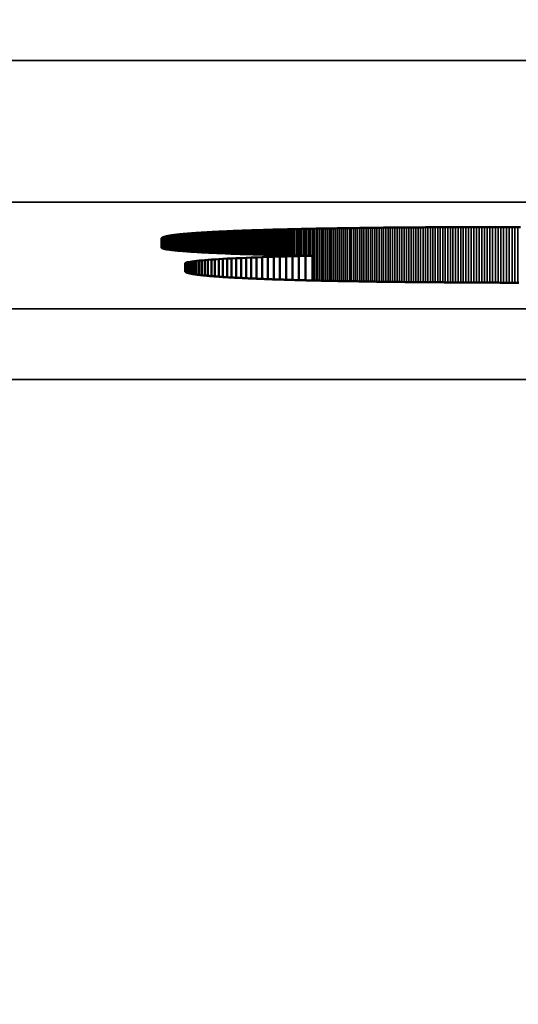
# Model space of a CAD drawing. Units: millimetres. Extents: x 0 to 17233, y -308 to 4450.
# Drawn here: x 3658 to 3665, y 379 to 393 of the extents above; entities that cross this region are included whole.
import ezdxf

# ---------------------------------------------------------------- set-up
doc = ezdxf.new("R2010")
doc.units = ezdxf.units.MM
doc.header["$LTSCALE"] = 5
for name, color, linetype, lineweight in [('Bemaßung (ISO)', 7, 'Continuous', 25), ('Sichtbar (ISO)', 7, 'Continuous', 50), ('Sichtbar schmal (ISO)', 7, 'Continuous', 35)]:
    doc.layers.add(name, color=color, linetype=linetype, lineweight=lineweight)
doc.styles.add('Notiztext (DIN)', font='arial.ttf')
doc.dimstyles.new('Standard (DIN)', dxfattribs={"dimscale": 5, "dimtxt": 3.5, "dimasz": 2.5, "dimexe": 1, "dimexo": 0, "dimgap": 0.5, "dimtad": 1, "dimrnd": 1e-08, "dimtxsty": 'Notiztext (DIN)', "dimcen": 0.09, "dimdle": 10, "dimclrd": 256, "dimclre": 256, "dimclrt": 256, "dimadec": 0, "dimazin": 2, "dimtfac": 0.714286, "dimtmove": 0, "dimatfit": 3, "dimfxl": 1, "dimtolj": 1, "dimlwd": -1, "dimlwe": -1, "dimarcsym": 0})

# ---------------------------------------------------------------- blocks, each defined once
blk = doc.blocks.new('*D51')
at = {"layer": 'Bemaßung (ISO)', "transparency": 16777216}
for p, q in [((3366.611, 406.817), (3366.611, 252.873)), ((3726.611, 406.817), (3726.611, 252.873)), ((3714.111, 257.873), (3379.111, 257.873))]:
    blk.add_line(p, q, dxfattribs=at)
for points in [[(3379.111, 259.957), (3379.111, 255.79), (3366.611, 257.873)], [(3714.111, 259.957), (3714.111, 255.79), (3726.611, 257.873)]]:
    blk.add_solid(points, dxfattribs=at)
at = {"layer": 'Defpoints', "color": 0, "transparency": 16777216}
for p in [(3366.611, 406.817), (3726.611, 406.817), (3366.611, 257.873)]:
    blk.add_point(p, dxfattribs=at)
at = {"layer": 'Bemaßung (ISO)', "transparency": 16777216, "insert": (3527.314, 269.314), "char_height": 17.5, "attachment_point": 4, "style": 'Notiztext (DIN)'}
blk.add_mtext('\\A1;360', dxfattribs=at)

msp = doc.modelspace()

# ---------------------------------------------------------------- linework, layer by layer
at = {"layer": 'Sichtbar (ISO)'}
for p, q in [((3662.097, 389.984), (3662.125, 389.984)), ((3662.125, 389.984), (3662.152, 389.985)), ((3662.152, 389.985), (3662.18, 389.985)), ((3662.18, 389.985), (3662.207, 389.985)), ((3662.207, 389.985), (3662.235, 389.986)), ((3662.235, 389.986), (3662.263, 389.986)), ((3662.263, 389.986), (3662.291, 389.987)), ((3662.291, 389.987), (3662.32, 389.987)), ((3662.32, 389.987), (3662.348, 389.988)), ((3662.348, 389.988), (3662.377, 389.988)), ((3662.377, 389.988), (3662.406, 389.989)), ((3662.406, 389.989), (3662.434, 389.989)), ((3662.434, 389.989), (3662.464, 389.989)), ((3662.464, 389.989), (3662.493, 389.99)), ((3662.493, 389.99), (3662.522, 389.99)), ((3662.522, 389.99), (3662.552, 389.991)), ((3662.552, 389.991), (3662.582, 389.991)), ((3662.582, 389.991), (3662.612, 389.991)), ((3662.612, 389.991), (3662.642, 389.992)), ((3662.642, 389.992), (3662.672, 389.992)), ((3662.672, 389.992), (3662.702, 389.992)), ((3662.702, 389.992), (3662.733, 389.993)), ((3662.733, 389.993), (3662.764, 389.993)), ((3662.764, 389.993), (3662.794, 389.993)), ((3662.794, 389.993), (3662.825, 389.994)), ((3662.825, 389.994), (3662.857, 389.994)), ((3662.857, 389.994), (3662.888, 389.995)), ((3662.888, 389.995), (3662.92, 389.995)), ((3662.92, 389.995), (3662.951, 389.995)), ((3662.951, 389.995), (3662.983, 389.995)), ((3662.983, 389.995), (3663.015, 389.996)), ((3663.015, 389.996), (3663.047, 389.996)), ((3663.047, 389.996), (3663.08, 389.996)), ((3663.08, 389.996), (3663.112, 389.997)), ((3663.112, 389.997), (3663.145, 389.997)), ((3663.145, 389.997), (3663.177, 389.997)), ((3663.177, 389.997), (3663.21, 389.998)), ((3663.21, 389.998), (3663.243, 389.998)), ((3663.243, 389.998), (3663.277, 389.998)), ((3663.277, 389.998), (3663.31, 389.998)), ((3663.31, 389.998), (3663.344, 389.999)), ((3663.344, 389.999), (3663.378, 389.999)), ((3663.378, 389.999), (3663.411, 389.999)), ((3663.411, 389.999), (3663.445, 389.999)), ((3663.445, 389.999), (3663.48, 390)), ((3663.48, 390), (3663.514, 390)), ((3663.514, 390), (3663.549, 390)), ((3663.549, 390), (3663.583, 390)), ((3663.583, 390), (3663.618, 390.001)), ((3663.618, 390.001), (3663.653, 390.001)), ((3663.653, 390.001), (3663.688, 390.001)), ((3663.688, 390.001), (3663.724, 390.001)), ((3663.724, 390.001), (3663.759, 390.001)), ((3663.759, 390.001), (3663.795, 390.001)), ((3663.795, 390.001), (3663.831, 390.002)), ((3663.831, 390.002), (3663.867, 390.002)), ((3663.867, 390.002), (3663.903, 390.002)), ((3663.903, 390.002), (3663.939, 390.002)), ((3663.939, 390.002), (3663.976, 390.002)), ((3663.976, 390.002), (3664.012, 390.002)), ((3664.012, 390.002), (3664.049, 390.003)), ((3664.049, 390.003), (3664.086, 390.003)), ((3664.086, 390.003), (3664.123, 390.003)), ((3664.123, 390.003), (3664.16, 390.003)), ((3664.16, 390.003), (3664.198, 390.003)), ((3664.198, 390.003), (3664.235, 390.003)), ((3664.235, 390.003), (3664.273, 390.003)), ((3664.273, 390.003), (3664.311, 390.003)), ((3664.311, 390.003), (3664.349, 390.003)), ((3664.349, 390.003), (3664.387, 390.004)), ((3664.387, 390.004), (3664.426, 390.004)), ((3664.426, 390.004), (3664.464, 390.004)), ((3664.464, 390.004), (3664.503, 390.004)), ((3664.503, 390.004), (3664.542, 390.004)), ((3664.542, 390.004), (3664.581, 390.004)), ((3664.581, 390.004), (3664.62, 390.004)), ((3664.62, 390.004), (3664.66, 390.004)), ((3664.66, 390.004), (3664.699, 390.004)), ((3664.699, 390.004), (3664.739, 390.004)), ((3664.739, 390.004), (3664.779, 390.004)), ((3664.779, 390.004), (3664.819, 390.004)), ((3659.76, 389.845), (3659.761, 389.846)), ((3659.761, 389.847), (3659.762, 389.848)), ((3659.761, 389.846), (3659.761, 389.847)), ((3659.762, 389.849), (3659.763, 389.85)), ((3659.762, 389.848), (3659.762, 389.849)), ((3659.763, 389.85), (3659.764, 389.851)), ((3659.764, 389.851), (3659.765, 389.852)), ((3659.765, 389.852), (3659.767, 389.853)), ((3659.767, 389.853), (3659.768, 389.854)), ((3659.768, 389.854), (3659.77, 389.855)), ((3659.77, 389.855), (3659.771, 389.856)), ((3659.771, 389.856), (3659.773, 389.857)), ((3659.773, 389.857), (3659.775, 389.858)), ((3659.775, 389.858), (3659.778, 389.859)), ((3659.778, 389.859), (3659.78, 389.86)), ((3659.78, 389.86), (3659.783, 389.861)), ((3659.783, 389.861), (3659.785, 389.862)), ((3659.785, 389.862), (3659.788, 389.863)), ((3659.788, 389.863), (3659.791, 389.864)), ((3659.791, 389.864), (3659.794, 389.865)), ((3659.794, 389.865), (3659.798, 389.866)), ((3659.798, 389.866), (3659.801, 389.867)), ((3659.801, 389.867), (3659.805, 389.868)), ((3659.805, 389.868), (3659.809, 389.869)), ((3659.809, 389.869), (3659.813, 389.87)), ((3659.813, 389.87), (3659.817, 389.871)), ((3659.817, 389.871), (3659.821, 389.872)), ((3659.821, 389.872), (3659.825, 389.873)), ((3659.825, 389.873), (3659.83, 389.874)), ((3659.83, 389.874), (3659.835, 389.875)), ((3659.835, 389.875), (3659.84, 389.876)), ((3659.84, 389.876), (3659.845, 389.877)), ((3659.845, 389.877), (3659.85, 389.878)), ((3659.85, 389.878), (3659.855, 389.879)), ((3659.855, 389.879), (3659.861, 389.88)), ((3659.861, 389.88), (3659.866, 389.881)), ((3659.866, 389.881), (3659.872, 389.882)), ((3659.872, 389.882), (3659.878, 389.883)), ((3659.878, 389.883), (3659.884, 389.884)), ((3659.884, 389.884), (3659.891, 389.885)), ((3659.891, 389.885), (3659.897, 389.886)), ((3659.897, 389.886), (3659.904, 389.887)), ((3659.904, 389.887), (3659.911, 389.888)), ((3659.911, 389.888), (3659.917, 389.889)), ((3659.917, 389.889), (3659.924, 389.89)), ((3659.924, 389.89), (3659.932, 389.891)), ((3659.932, 389.891), (3659.939, 389.892)), ((3659.939, 389.892), (3659.947, 389.893)), ((3659.947, 389.893), (3659.954, 389.894)), ((3659.954, 389.894), (3659.962, 389.895)), ((3659.962, 389.895), (3659.97, 389.896)), ((3659.97, 389.896), (3659.978, 389.897)), ((3659.978, 389.897), (3659.987, 389.898)), ((3659.987, 389.898), (3659.995, 389.898)), ((3659.995, 389.898), (3660.004, 389.899)), ((3660.004, 389.899), (3660.013, 389.9)), ((3660.013, 389.9), (3660.021, 389.901)), ((3660.021, 389.901), (3660.031, 389.902)), ((3660.031, 389.902), (3660.04, 389.903)), ((3660.04, 389.903), (3660.049, 389.904)), ((3660.049, 389.904), (3660.059, 389.905)), ((3660.059, 389.905), (3660.069, 389.906)), ((3660.069, 389.906), (3660.078, 389.907)), ((3660.078, 389.907), (3660.088, 389.908)), ((3660.088, 389.908), (3660.099, 389.908)), ((3660.099, 389.908), (3660.109, 389.909)), ((3660.109, 389.909), (3660.119, 389.91)), ((3660.119, 389.91), (3660.13, 389.911)), ((3660.13, 389.911), (3660.141, 389.912)), ((3660.141, 389.912), (3660.152, 389.913)), ((3660.152, 389.913), (3660.163, 389.914)), ((3660.163, 389.914), (3660.174, 389.915)), ((3660.174, 389.915), (3660.186, 389.916)), ((3660.186, 389.916), (3660.197, 389.916)), ((3660.197, 389.916), (3660.209, 389.917)), ((3660.209, 389.917), (3660.221, 389.918)), ((3660.221, 389.918), (3660.233, 389.919)), ((3660.233, 389.919), (3660.245, 389.92)), ((3660.245, 389.92), (3660.258, 389.921)), ((3660.258, 389.921), (3660.27, 389.922)), ((3660.27, 389.922), (3660.283, 389.922)), ((3660.283, 389.922), (3660.296, 389.923)), ((3660.296, 389.923), (3660.309, 389.924)), ((3660.309, 389.924), (3660.322, 389.925)), ((3660.322, 389.925), (3660.335, 389.926)), ((3660.335, 389.926), (3660.349, 389.927)), ((3660.349, 389.927), (3660.362, 389.927)), ((3660.362, 389.927), (3660.376, 389.928)), ((3660.376, 389.928), (3660.39, 389.929)), ((3660.39, 389.929), (3660.404, 389.93)), ((3660.404, 389.93), (3660.419, 389.931)), ((3660.419, 389.931), (3660.433, 389.932)), ((3660.433, 389.932), (3660.448, 389.932)), ((3660.448, 389.932), (3660.462, 389.933)), ((3660.462, 389.933), (3660.477, 389.934)), ((3660.477, 389.934), (3660.492, 389.935)), ((3660.492, 389.935), (3660.507, 389.936)), ((3660.507, 389.936), (3660.523, 389.936)), ((3660.523, 389.936), (3660.538, 389.937)), ((3660.538, 389.937), (3660.554, 389.938)), ((3660.554, 389.938), (3660.57, 389.939)), ((3660.57, 389.939), (3660.586, 389.939)), ((3660.586, 389.939), (3660.602, 389.94)), ((3660.602, 389.94), (3660.618, 389.941)), ((3660.618, 389.941), (3660.635, 389.942)), ((3660.635, 389.942), (3660.651, 389.943)), ((3660.651, 389.943), (3660.668, 389.943)), ((3660.668, 389.943), (3660.685, 389.944)), ((3660.685, 389.944), (3660.702, 389.945)), ((3660.702, 389.945), (3660.719, 389.946)), ((3660.719, 389.946), (3660.737, 389.946)), ((3660.737, 389.946), (3660.754, 389.947)), ((3660.754, 389.947), (3660.772, 389.948)), ((3660.772, 389.948), (3660.79, 389.948)), ((3660.79, 389.948), (3660.808, 389.949)), ((3660.808, 389.949), (3660.826, 389.95)), ((3660.826, 389.95), (3660.845, 389.951)), ((3660.845, 389.951), (3660.863, 389.951)), ((3660.863, 389.951), (3660.882, 389.952)), ((3660.882, 389.952), (3660.901, 389.953)), ((3660.901, 389.953), (3660.92, 389.953)), ((3660.92, 389.953), (3660.939, 389.954)), ((3660.939, 389.954), (3660.958, 389.955)), ((3660.958, 389.955), (3660.977, 389.956)), ((3660.977, 389.956), (3660.997, 389.956)), ((3660.997, 389.956), (3661.017, 389.957)), ((3661.017, 389.957), (3661.037, 389.958)), ((3661.037, 389.958), (3661.057, 389.958)), ((3661.057, 389.958), (3661.077, 389.959)), ((3661.077, 389.959), (3661.098, 389.96)), ((3661.098, 389.96), (3661.118, 389.96)), ((3661.118, 389.96), (3661.139, 389.961)), ((3661.139, 389.961), (3661.16, 389.962)), ((3661.16, 389.962), (3661.181, 389.962)), ((3661.181, 389.962), (3661.202, 389.963)), ((3661.202, 389.963), (3661.223, 389.964)), ((3661.223, 389.964), (3661.245, 389.964)), ((3661.245, 389.964), (3661.266, 389.965)), ((3661.266, 389.965), (3661.288, 389.965)), ((3661.288, 389.965), (3661.31, 389.966)), ((3661.31, 389.966), (3661.332, 389.967)), ((3661.332, 389.967), (3661.355, 389.967)), ((3661.355, 389.967), (3661.377, 389.968)), ((3661.377, 389.968), (3661.4, 389.968)), ((3661.4, 389.968), (3661.423, 389.969)), ((3661.423, 389.969), (3661.446, 389.97)), ((3661.446, 389.97), (3661.469, 389.97)), ((3661.469, 389.97), (3661.492, 389.971)), ((3661.492, 389.971), (3661.515, 389.971)), ((3661.515, 389.971), (3661.539, 389.972)), ((3661.539, 389.972), (3661.563, 389.973)), ((3661.563, 389.973), (3661.586, 389.973)), ((3661.586, 389.973), (3661.61, 389.974)), ((3661.61, 389.974), (3661.635, 389.974)), ((3661.635, 389.974), (3661.659, 389.975)), ((3661.659, 389.975), (3661.684, 389.975)), ((3661.684, 389.975), (3661.708, 389.976)), ((3661.708, 389.976), (3661.733, 389.977)), ((3661.733, 389.977), (3661.758, 389.977)), ((3661.758, 389.977), (3661.783, 389.978)), ((3661.783, 389.978), (3661.809, 389.978)), ((3661.809, 389.978), (3661.834, 389.979)), ((3661.834, 389.979), (3661.86, 389.979)), ((3661.86, 389.979), (3661.885, 389.98)), ((3661.885, 389.98), (3661.911, 389.98)), ((3661.911, 389.98), (3661.937, 389.981)), ((3661.937, 389.981), (3661.964, 389.981)), ((3661.964, 389.981), (3661.99, 389.982)), ((3661.99, 389.982), (3662.017, 389.982)), ((3662.017, 389.982), (3662.043, 389.983)), ((3662.043, 389.983), (3662.07, 389.983)), ((3662.07, 389.983), (3662.097, 389.984)), ((3659.76, 389.844), (3659.76, 389.845)), ((3659.76, 389.71), (3659.76, 389.844)), ((3659.764, 389.707), (3659.76, 389.71)), ((3659.769, 389.705), (3659.764, 389.707)), ((3659.775, 389.703), (3659.769, 389.705)), ((3659.782, 389.7), (3659.775, 389.703)), ((3659.79, 389.698), (3659.782, 389.7)), ((3659.799, 389.696), (3659.79, 389.698)), ((3659.81, 389.694), (3659.799, 389.696)), ((3659.821, 389.691), (3659.81, 389.694)), ((3659.833, 389.689), (3659.821, 389.691)), ((3659.847, 389.687), (3659.833, 389.689)), ((3659.862, 389.685), (3659.847, 389.687)), ((3659.877, 389.683), (3659.862, 389.685)), ((3659.894, 389.681), (3659.877, 389.683)), ((3659.911, 389.678), (3659.894, 389.681)), ((3659.93, 389.676), (3659.911, 389.678)), ((3659.95, 389.674), (3659.93, 389.676)), ((3659.97, 389.672), (3659.95, 389.674)), ((3659.992, 389.67), (3659.97, 389.672)), ((3660.014, 389.668), (3659.992, 389.67)), ((3660.038, 389.666), (3660.014, 389.668)), ((3660.062, 389.664), (3660.038, 389.666)), ((3660.088, 389.662), (3660.062, 389.664)), ((3660.114, 389.66), (3660.088, 389.662)), ((3660.141, 389.658), (3660.114, 389.66)), ((3660.17, 389.656), (3660.141, 389.658)), ((3660.199, 389.654), (3660.17, 389.656)), ((3660.229, 389.652), (3660.199, 389.654)), ((3660.26, 389.65), (3660.229, 389.652)), ((3660.291, 389.649), (3660.26, 389.65)), ((3660.324, 389.647), (3660.291, 389.649)), ((3660.357, 389.645), (3660.324, 389.647)), ((3660.392, 389.643), (3660.357, 389.645)), ((3660.427, 389.641), (3660.392, 389.643)), ((3660.463, 389.64), (3660.427, 389.641)), ((3660.5, 389.638), (3660.463, 389.64)), ((3660.537, 389.636), (3660.5, 389.638)), ((3660.576, 389.635), (3660.537, 389.636)), ((3660.615, 389.633), (3660.576, 389.635)), ((3660.655, 389.631), (3660.615, 389.633)), ((3660.696, 389.63), (3660.655, 389.631)), ((3660.738, 389.628), (3660.696, 389.63)), ((3660.78, 389.626), (3660.738, 389.628)), ((3660.823, 389.625), (3660.78, 389.626)), ((3660.811, 389.564), (3660.879, 389.567)), ((3660.867, 389.623), (3660.823, 389.625)), ((3660.911, 389.622), (3660.867, 389.623)), ((3660.879, 389.567), (3660.95, 389.57)), ((3660.879, 389.567), (3660.879, 389.285)), ((3660.957, 389.62), (3660.911, 389.622)), ((3660.95, 389.57), (3661.023, 389.573)), ((3660.95, 389.57), (3660.95, 389.282)), ((3661.003, 389.619), (3660.957, 389.62)), ((3661.049, 389.618), (3661.003, 389.619)), ((3661.023, 389.573), (3661.099, 389.576)), ((3661.023, 389.573), (3661.023, 389.278)), ((3661.097, 389.616), (3661.049, 389.618)), ((3661.145, 389.615), (3661.097, 389.616)), ((3661.099, 389.576), (3661.177, 389.579)), ((3661.099, 389.576), (3661.099, 389.275)), ((3661.194, 389.613), (3661.145, 389.615)), ((3661.177, 389.579), (3661.258, 389.582)), ((3661.177, 389.579), (3661.177, 389.272)), ((3661.243, 389.612), (3661.194, 389.613)), ((3661.293, 389.611), (3661.243, 389.612)), ((3661.258, 389.582), (3661.341, 389.584)), ((3661.258, 389.582), (3661.258, 389.269)), ((3661.344, 389.61), (3661.293, 389.611)), ((3661.341, 389.584), (3661.426, 389.587)), ((3661.341, 389.584), (3661.341, 389.266)), ((3661.395, 389.608), (3661.344, 389.61)), ((3661.447, 389.607), (3661.395, 389.608)), ((3661.426, 389.587), (3661.514, 389.589)), ((3661.426, 389.587), (3661.426, 389.263)), ((3661.5, 389.606), (3661.447, 389.607)), ((3661.553, 389.605), (3661.5, 389.606)), ((3661.514, 389.589), (3661.603, 389.592)), ((3661.514, 389.589), (3661.514, 389.26)), ((3661.607, 389.604), (3661.553, 389.605)), ((3661.603, 389.592), (3661.695, 389.594)), ((3661.603, 389.592), (3661.603, 389.258)), ((3661.662, 389.603), (3661.607, 389.604)), ((3661.717, 389.601), (3661.662, 389.603)), ((3661.695, 389.594), (3661.789, 389.596)), ((3661.695, 389.594), (3661.695, 389.255)), ((3661.773, 389.6), (3661.717, 389.601)), ((3661.829, 389.599), (3661.773, 389.6)), ((3661.789, 389.596), (3661.886, 389.598)), ((3661.789, 389.596), (3661.789, 389.253)), ((3661.886, 389.598), (3661.829, 389.599)), ((3661.886, 389.598), (3661.886, 389.25)), ((3660.092, 389.494), (3660.1, 389.498)), ((3660.092, 389.379), (3660.092, 389.494)), ((3660.1, 389.498), (3660.111, 389.502)), ((3660.1, 389.498), (3660.1, 389.368)), ((3660.111, 389.502), (3660.126, 389.506)), ((3660.111, 389.502), (3660.111, 389.363)), ((3660.126, 389.506), (3660.144, 389.51)), ((3660.126, 389.506), (3660.126, 389.357)), ((3660.144, 389.51), (3660.166, 389.514)), ((3660.144, 389.51), (3660.144, 389.352)), ((3660.166, 389.514), (3660.192, 389.518)), ((3660.166, 389.514), (3660.166, 389.347)), ((3660.192, 389.518), (3660.22, 389.522)), ((3660.192, 389.518), (3660.192, 389.342)), ((3660.22, 389.522), (3660.252, 389.526)), ((3660.22, 389.522), (3660.22, 389.338)), ((3660.252, 389.526), (3660.288, 389.53)), ((3660.252, 389.526), (3660.252, 389.333)), ((3660.288, 389.53), (3660.327, 389.533)), ((3660.288, 389.53), (3660.288, 389.329)), ((3660.327, 389.533), (3660.368, 389.537)), ((3660.327, 389.533), (3660.327, 389.324)), ((3660.368, 389.537), (3660.413, 389.541)), ((3660.368, 389.537), (3660.368, 389.32)), ((3660.413, 389.541), (3660.461, 389.544)), ((3660.413, 389.541), (3660.413, 389.316)), ((3660.461, 389.544), (3660.512, 389.548)), ((3660.461, 389.544), (3660.461, 389.311)), ((3660.512, 389.548), (3660.566, 389.551)), ((3660.512, 389.548), (3660.512, 389.307)), ((3660.566, 389.551), (3660.623, 389.555)), ((3660.566, 389.551), (3660.566, 389.303)), ((3660.623, 389.555), (3660.683, 389.558)), ((3660.623, 389.555), (3660.623, 389.3)), ((3660.683, 389.558), (3660.746, 389.561)), ((3660.683, 389.558), (3660.683, 389.296)), ((3660.746, 389.561), (3660.811, 389.564)), ((3660.746, 389.561), (3660.746, 389.292)), ((3660.811, 389.564), (3660.811, 389.288)), ((3660.092, 389.378), (3660.092, 389.379)), ((3660.093, 389.377), (3660.092, 389.378)), ((3660.093, 389.376), (3660.093, 389.377)), ((3660.093, 389.375), (3660.093, 389.376)), ((3660.094, 389.373), (3660.093, 389.375)), ((3660.095, 389.372), (3660.094, 389.373)), ((3660.096, 389.371), (3660.095, 389.372)), ((3660.097, 389.37), (3660.096, 389.371)), ((3660.098, 389.369), (3660.097, 389.37)), ((3660.1, 389.368), (3660.098, 389.369)), ((3660.102, 389.367), (3660.1, 389.368)), ((3660.103, 389.366), (3660.102, 389.367)), ((3660.105, 389.365), (3660.103, 389.366)), ((3660.107, 389.364), (3660.105, 389.365)), ((3660.11, 389.363), (3660.107, 389.364)), ((3660.112, 389.362), (3660.11, 389.363)), ((3660.115, 389.361), (3660.112, 389.362)), ((3660.117, 389.36), (3660.115, 389.361)), ((3660.12, 389.359), (3660.117, 389.36)), ((3660.123, 389.358), (3660.12, 389.359)), ((3660.126, 389.357), (3660.123, 389.358)), ((3660.13, 389.356), (3660.126, 389.357)), ((3660.133, 389.355), (3660.13, 389.356)), ((3660.137, 389.354), (3660.133, 389.355)), ((3660.141, 389.353), (3660.137, 389.354)), ((3660.145, 389.352), (3660.141, 389.353)), ((3660.149, 389.351), (3660.145, 389.352)), ((3660.153, 389.35), (3660.149, 389.351)), ((3660.157, 389.349), (3660.153, 389.35)), ((3660.162, 389.348), (3660.157, 389.349)), ((3660.167, 389.347), (3660.162, 389.348)), ((3660.172, 389.346), (3660.167, 389.347)), ((3660.177, 389.345), (3660.172, 389.346)), ((3660.182, 389.344), (3660.177, 389.345)), ((3660.187, 389.343), (3660.182, 389.344)), ((3660.193, 389.342), (3660.187, 389.343)), ((3660.198, 389.341), (3660.193, 389.342)), ((3660.204, 389.34), (3660.198, 389.341)), ((3660.21, 389.339), (3660.204, 389.34)), ((3660.216, 389.338), (3660.21, 389.339)), ((3660.223, 389.337), (3660.216, 389.338)), ((3660.229, 389.336), (3660.223, 389.337)), ((3660.236, 389.335), (3660.229, 389.336)), ((3660.242, 389.334), (3660.236, 389.335)), ((3660.249, 389.333), (3660.242, 389.334)), ((3660.256, 389.333), (3660.249, 389.333)), ((3660.264, 389.332), (3660.256, 389.333)), ((3660.271, 389.331), (3660.264, 389.332)), ((3660.279, 389.33), (3660.271, 389.331)), ((3660.286, 389.329), (3660.279, 389.33)), ((3660.294, 389.328), (3660.286, 389.329)), ((3660.302, 389.327), (3660.294, 389.328)), ((3660.31, 389.326), (3660.302, 389.327)), ((3660.319, 389.325), (3660.31, 389.326)), ((3660.327, 389.324), (3660.319, 389.325)), ((3660.336, 389.323), (3660.327, 389.324)), ((3660.344, 389.322), (3660.336, 389.323)), ((3660.353, 389.321), (3660.344, 389.322)), ((3660.362, 389.32), (3660.353, 389.321)), ((3660.372, 389.319), (3660.362, 389.32)), ((3660.381, 389.319), (3660.372, 389.319)), ((3660.391, 389.318), (3660.381, 389.319)), ((3660.4, 389.317), (3660.391, 389.318)), ((3660.41, 389.316), (3660.4, 389.317)), ((3660.42, 389.315), (3660.41, 389.316)), ((3660.431, 389.314), (3660.42, 389.315)), ((3660.441, 389.313), (3660.431, 389.314)), ((3660.451, 389.312), (3660.441, 389.313)), ((3660.462, 389.311), (3660.451, 389.312)), ((3660.473, 389.31), (3660.462, 389.311)), ((3660.484, 389.31), (3660.473, 389.31)), ((3660.495, 389.309), (3660.484, 389.31)), ((3660.506, 389.308), (3660.495, 389.309)), ((3660.518, 389.307), (3660.506, 389.308)), ((3660.529, 389.306), (3660.518, 389.307)), ((3660.541, 389.305), (3660.529, 389.306)), ((3660.553, 389.304), (3660.541, 389.305)), ((3660.565, 389.304), (3660.553, 389.304)), ((3660.577, 389.303), (3660.565, 389.304)), ((3660.59, 389.302), (3660.577, 389.303)), ((3660.602, 389.301), (3660.59, 389.302)), ((3660.615, 389.3), (3660.602, 389.301)), ((3660.628, 389.299), (3660.615, 389.3)), ((3660.641, 389.298), (3660.628, 389.299)), ((3660.654, 389.298), (3660.641, 389.298)), ((3660.667, 389.297), (3660.654, 389.298)), ((3660.681, 389.296), (3660.667, 389.297)), ((3660.694, 389.295), (3660.681, 389.296)), ((3660.708, 389.294), (3660.694, 389.295)), ((3660.722, 389.293), (3660.708, 389.294)), ((3660.736, 389.293), (3660.722, 389.293)), ((3660.75, 389.292), (3660.736, 389.293)), ((3660.765, 389.291), (3660.75, 389.292)), ((3660.779, 389.29), (3660.765, 389.291)), ((3660.794, 389.289), (3660.779, 389.29)), ((3660.809, 389.289), (3660.794, 389.289)), ((3660.824, 389.288), (3660.809, 389.289)), ((3660.839, 389.287), (3660.824, 389.288)), ((3660.855, 389.286), (3660.839, 389.287)), ((3660.87, 389.285), (3660.855, 389.286)), ((3660.886, 389.285), (3660.87, 389.285)), ((3660.902, 389.284), (3660.886, 389.285)), ((3660.918, 389.283), (3660.902, 389.284)), ((3660.934, 389.282), (3660.918, 389.283)), ((3660.95, 389.282), (3660.934, 389.282)), ((3660.967, 389.281), (3660.95, 389.282)), ((3660.983, 389.28), (3660.967, 389.281)), ((3661, 389.279), (3660.983, 389.28)), ((3661.017, 389.279), (3661, 389.279)), ((3661.034, 389.278), (3661.017, 389.279)), ((3661.051, 389.277), (3661.034, 389.278)), ((3661.069, 389.276), (3661.051, 389.277)), ((3661.086, 389.276), (3661.069, 389.276)), ((3661.104, 389.275), (3661.086, 389.276)), ((3661.122, 389.274), (3661.104, 389.275)), ((3661.14, 389.273), (3661.122, 389.274)), ((3661.158, 389.273), (3661.14, 389.273)), ((3661.176, 389.272), (3661.158, 389.273)), ((3661.195, 389.271), (3661.176, 389.272)), ((3661.214, 389.27), (3661.195, 389.271)), ((3661.232, 389.27), (3661.214, 389.27)), ((3661.251, 389.269), (3661.232, 389.27)), ((3661.271, 389.268), (3661.251, 389.269)), ((3661.29, 389.268), (3661.271, 389.268)), ((3661.309, 389.267), (3661.29, 389.268)), ((3661.329, 389.266), (3661.309, 389.267)), ((3661.349, 389.266), (3661.329, 389.266)), ((3661.369, 389.265), (3661.349, 389.266)), ((3661.389, 389.264), (3661.369, 389.265)), ((3661.409, 389.264), (3661.389, 389.264)), ((3661.429, 389.263), (3661.409, 389.264)), ((3661.45, 389.262), (3661.429, 389.263)), ((3661.471, 389.262), (3661.45, 389.262)), ((3661.492, 389.261), (3661.471, 389.262)), ((3661.513, 389.26), (3661.492, 389.261)), ((3661.534, 389.26), (3661.513, 389.26)), ((3661.555, 389.259), (3661.534, 389.26)), ((3661.577, 389.258), (3661.555, 389.259)), ((3661.598, 389.258), (3661.577, 389.258)), ((3661.62, 389.257), (3661.598, 389.258)), ((3661.642, 389.256), (3661.62, 389.257)), ((3661.664, 389.256), (3661.642, 389.256)), ((3661.687, 389.255), (3661.664, 389.256)), ((3661.709, 389.255), (3661.687, 389.255)), ((3661.732, 389.254), (3661.709, 389.255)), ((3661.754, 389.253), (3661.732, 389.254)), ((3661.777, 389.253), (3661.754, 389.253)), ((3661.8, 389.252), (3661.777, 389.253)), ((3661.824, 389.252), (3661.8, 389.252)), ((3661.847, 389.251), (3661.824, 389.252)), ((3661.871, 389.25), (3661.847, 389.251)), ((3661.894, 389.25), (3661.871, 389.25)), ((3661.918, 389.249), (3661.894, 389.25)), ((3661.942, 389.249), (3661.918, 389.249)), ((3661.967, 389.248), (3661.942, 389.249)), ((3661.991, 389.248), (3661.967, 389.248)), ((3662.015, 389.247), (3661.991, 389.248)), ((3662.04, 389.247), (3662.015, 389.247)), ((3662.065, 389.246), (3662.04, 389.247)), ((3662.09, 389.245), (3662.065, 389.246)), ((3662.115, 389.245), (3662.09, 389.245)), ((3662.14, 389.244), (3662.115, 389.245)), ((3662.166, 389.244), (3662.14, 389.244)), ((3662.191, 389.243), (3662.166, 389.244)), ((3662.217, 389.243), (3662.191, 389.243)), ((3662.243, 389.242), (3662.217, 389.243)), ((3662.269, 389.242), (3662.243, 389.242)), ((3662.296, 389.241), (3662.269, 389.242)), ((3662.322, 389.241), (3662.296, 389.241)), ((3662.349, 389.24), (3662.322, 389.241)), ((3662.375, 389.24), (3662.349, 389.24)), ((3662.402, 389.239), (3662.375, 389.24)), ((3662.429, 389.239), (3662.402, 389.239)), ((3662.456, 389.238), (3662.429, 389.239)), ((3662.484, 389.238), (3662.456, 389.238)), ((3662.511, 389.238), (3662.484, 389.238)), ((3662.539, 389.237), (3662.511, 389.238)), ((3662.567, 389.237), (3662.539, 389.237)), ((3662.595, 389.236), (3662.567, 389.237)), ((3662.623, 389.236), (3662.595, 389.236)), ((3662.651, 389.235), (3662.623, 389.236)), ((3662.68, 389.235), (3662.651, 389.235)), ((3662.709, 389.234), (3662.68, 389.235)), ((3662.737, 389.234), (3662.709, 389.234)), ((3662.766, 389.234), (3662.737, 389.234)), ((3662.795, 389.233), (3662.766, 389.234)), ((3662.825, 389.233), (3662.795, 389.233)), ((3662.854, 389.232), (3662.825, 389.233)), ((3662.884, 389.232), (3662.854, 389.232)), ((3662.914, 389.232), (3662.884, 389.232)), ((3662.943, 389.231), (3662.914, 389.232)), ((3662.974, 389.231), (3662.943, 389.231)), ((3663.004, 389.23), (3662.974, 389.231)), ((3663.034, 389.23), (3663.004, 389.23)), ((3663.065, 389.23), (3663.034, 389.23)), ((3663.095, 389.229), (3663.065, 389.23)), ((3663.126, 389.229), (3663.095, 389.229)), ((3663.157, 389.229), (3663.126, 389.229)), ((3663.189, 389.228), (3663.157, 389.229)), ((3663.22, 389.228), (3663.189, 389.228)), ((3663.251, 389.228), (3663.22, 389.228)), ((3663.283, 389.227), (3663.251, 389.228)), ((3663.315, 389.227), (3663.283, 389.227)), ((3663.347, 389.227), (3663.315, 389.227)), ((3663.379, 389.226), (3663.347, 389.227)), ((3663.411, 389.226), (3663.379, 389.226)), ((3663.444, 389.226), (3663.411, 389.226)), ((3663.476, 389.226), (3663.444, 389.226)), ((3663.509, 389.225), (3663.476, 389.226)), ((3663.542, 389.225), (3663.509, 389.225)), ((3663.575, 389.225), (3663.542, 389.225)), ((3663.609, 389.224), (3663.575, 389.225)), ((3663.642, 389.224), (3663.609, 389.224)), ((3663.676, 389.224), (3663.642, 389.224)), ((3663.709, 389.224), (3663.676, 389.224)), ((3663.743, 389.223), (3663.709, 389.224)), ((3663.777, 389.223), (3663.743, 389.223)), ((3663.812, 389.223), (3663.777, 389.223)), ((3663.846, 389.223), (3663.812, 389.223)), ((3663.881, 389.222), (3663.846, 389.223)), ((3663.915, 389.222), (3663.881, 389.222)), ((3663.95, 389.222), (3663.915, 389.222)), ((3663.985, 389.222), (3663.95, 389.222)), ((3664.02, 389.222), (3663.985, 389.222)), ((3664.056, 389.221), (3664.02, 389.222)), ((3664.091, 389.221), (3664.056, 389.221)), ((3664.127, 389.221), (3664.091, 389.221)), ((3664.163, 389.221), (3664.127, 389.221)), ((3664.199, 389.221), (3664.163, 389.221)), ((3664.235, 389.221), (3664.199, 389.221)), ((3664.271, 389.22), (3664.235, 389.221)), ((3664.308, 389.22), (3664.271, 389.22)), ((3664.344, 389.22), (3664.308, 389.22)), ((3664.381, 389.22), (3664.344, 389.22)), ((3664.418, 389.22), (3664.381, 389.22)), ((3664.455, 389.22), (3664.418, 389.22)), ((3664.492, 389.22), (3664.455, 389.22)), ((3664.53, 389.219), (3664.492, 389.22)), ((3664.567, 389.219), (3664.53, 389.219)), ((3664.605, 389.219), (3664.567, 389.219)), ((3664.643, 389.219), (3664.605, 389.219)), ((3664.681, 389.219), (3664.643, 389.219)), ((3664.719, 389.219), (3664.681, 389.219)), ((3664.758, 389.219), (3664.719, 389.219)), ((3664.796, 389.219), (3664.758, 389.219))]:
    msp.add_line(p, q, dxfattribs=at)
at = {"layer": 'Sichtbar schmal (ISO)'}
for p, q in [((3796.111, 392.355), (3297.111, 392.355)), ((3297.111, 390.356), (3796.111, 390.356)), ((3662.125, 389.984), (3662.125, 389.245)), ((3662.152, 389.985), (3662.152, 389.244)), ((3662.18, 389.985), (3662.18, 389.244)), ((3662.207, 389.985), (3662.207, 389.243)), ((3662.235, 389.986), (3662.235, 389.243)), ((3662.263, 389.986), (3662.263, 389.242)), ((3662.291, 389.987), (3662.291, 389.241)), ((3662.32, 389.987), (3662.32, 389.241)), ((3662.348, 389.988), (3662.348, 389.24)), ((3662.377, 389.988), (3662.377, 389.24)), ((3662.406, 389.989), (3662.406, 389.239)), ((3662.434, 389.989), (3662.434, 389.239)), ((3662.464, 389.989), (3662.464, 389.238)), ((3662.493, 389.99), (3662.493, 389.238)), ((3662.522, 389.99), (3662.522, 389.237)), ((3662.552, 389.991), (3662.552, 389.237)), ((3662.582, 389.991), (3662.582, 389.236)), ((3662.612, 389.991), (3662.612, 389.236)), ((3662.642, 389.992), (3662.642, 389.235)), ((3662.672, 389.992), (3662.672, 389.235)), ((3662.702, 389.992), (3662.702, 389.235)), ((3662.733, 389.993), (3662.733, 389.234)), ((3662.764, 389.993), (3662.764, 389.234)), ((3662.794, 389.993), (3662.794, 389.233)), ((3662.825, 389.994), (3662.825, 389.233)), ((3662.857, 389.994), (3662.857, 389.232)), ((3662.888, 389.995), (3662.888, 389.232)), ((3662.92, 389.995), (3662.92, 389.232)), ((3662.951, 389.995), (3662.951, 389.231)), ((3662.983, 389.995), (3662.983, 389.231)), ((3663.015, 389.996), (3663.015, 389.23)), ((3663.047, 389.996), (3663.047, 389.23)), ((3663.08, 389.996), (3663.08, 389.23)), ((3663.112, 389.997), (3663.112, 389.229)), ((3663.145, 389.997), (3663.145, 389.229)), ((3663.177, 389.997), (3663.177, 389.228)), ((3663.21, 389.998), (3663.21, 389.228)), ((3663.243, 389.998), (3663.243, 389.228)), ((3663.277, 389.998), (3663.277, 389.227)), ((3663.31, 389.998), (3663.31, 389.227)), ((3663.344, 389.999), (3663.344, 389.227)), ((3663.378, 389.999), (3663.378, 389.226)), ((3663.411, 389.999), (3663.411, 389.226)), ((3663.445, 389.999), (3663.445, 389.226)), ((3663.48, 390), (3663.48, 389.225)), ((3663.514, 390), (3663.514, 389.225)), ((3663.549, 390), (3663.549, 389.225)), ((3663.583, 390), (3663.583, 389.225)), ((3663.618, 390.001), (3663.618, 389.224)), ((3663.653, 390.001), (3663.653, 389.224)), ((3663.688, 390.001), (3663.688, 389.224)), ((3663.724, 390.001), (3663.724, 389.224)), ((3663.759, 390.001), (3663.759, 389.223)), ((3663.795, 390.001), (3663.795, 389.223)), ((3663.831, 390.002), (3663.831, 389.223)), ((3663.867, 390.002), (3663.867, 389.223)), ((3663.903, 390.002), (3663.903, 389.222)), ((3663.939, 390.002), (3663.939, 389.222)), ((3663.976, 390.002), (3663.976, 389.222)), ((3664.012, 390.002), (3664.012, 389.222)), ((3664.049, 390.003), (3664.049, 389.221)), ((3664.086, 390.003), (3664.086, 389.221)), ((3664.123, 390.003), (3664.123, 389.221)), ((3664.16, 390.003), (3664.16, 389.221)), ((3664.198, 390.003), (3664.198, 389.221)), ((3664.235, 390.003), (3664.235, 389.221)), ((3664.273, 390.003), (3664.273, 389.22)), ((3664.311, 390.003), (3664.311, 389.22)), ((3664.349, 390.003), (3664.349, 389.22)), ((3664.387, 390.004), (3664.387, 389.22)), ((3664.426, 390.004), (3664.426, 389.22)), ((3664.464, 390.004), (3664.464, 389.22)), ((3664.503, 390.004), (3664.503, 389.22)), ((3664.542, 390.004), (3664.542, 389.219)), ((3664.581, 390.004), (3664.581, 389.219)), ((3664.62, 390.004), (3664.62, 389.219)), ((3664.66, 390.004), (3664.66, 389.219)), ((3664.699, 390.004), (3664.699, 389.219)), ((3664.739, 390.004), (3664.739, 389.219)), ((3664.779, 390.004), (3664.779, 389.219)), ((3659.761, 389.847), (3659.761, 389.709)), ((3659.761, 389.846), (3659.761, 389.709)), ((3659.762, 389.849), (3659.762, 389.708)), ((3659.762, 389.848), (3659.762, 389.709)), ((3659.763, 389.85), (3659.763, 389.708)), ((3659.764, 389.851), (3659.764, 389.707)), ((3659.765, 389.852), (3659.765, 389.707)), ((3659.767, 389.853), (3659.767, 389.706)), ((3659.768, 389.854), (3659.768, 389.705)), ((3659.77, 389.855), (3659.77, 389.705)), ((3659.771, 389.856), (3659.771, 389.704)), ((3659.773, 389.857), (3659.773, 389.703)), ((3659.775, 389.858), (3659.775, 389.702)), ((3659.778, 389.859), (3659.778, 389.702)), ((3659.78, 389.86), (3659.78, 389.701)), ((3659.783, 389.861), (3659.783, 389.7)), ((3659.785, 389.862), (3659.785, 389.699)), ((3659.788, 389.863), (3659.788, 389.699)), ((3659.791, 389.864), (3659.791, 389.698)), ((3659.794, 389.865), (3659.794, 389.697)), ((3659.798, 389.866), (3659.798, 389.696)), ((3659.801, 389.867), (3659.801, 389.695)), ((3659.805, 389.868), (3659.805, 389.695)), ((3659.809, 389.869), (3659.809, 389.694)), ((3659.813, 389.87), (3659.813, 389.693)), ((3659.817, 389.871), (3659.817, 389.692)), ((3659.821, 389.872), (3659.821, 389.691)), ((3659.825, 389.873), (3659.825, 389.691)), ((3659.83, 389.874), (3659.83, 389.69)), ((3659.835, 389.875), (3659.835, 389.689)), ((3659.84, 389.876), (3659.84, 389.688)), ((3659.845, 389.877), (3659.845, 389.687)), ((3659.85, 389.878), (3659.85, 389.687)), ((3659.855, 389.879), (3659.855, 389.686)), ((3659.861, 389.88), (3659.861, 389.685)), ((3659.866, 389.881), (3659.866, 389.684)), ((3659.872, 389.882), (3659.872, 389.683)), ((3659.878, 389.883), (3659.878, 389.683)), ((3659.884, 389.884), (3659.884, 389.682)), ((3659.891, 389.885), (3659.891, 389.681)), ((3659.897, 389.886), (3659.897, 389.68)), ((3659.904, 389.887), (3659.904, 389.679)), ((3659.911, 389.888), (3659.911, 389.679)), ((3659.917, 389.889), (3659.917, 389.678)), ((3659.924, 389.89), (3659.924, 389.677)), ((3659.932, 389.891), (3659.932, 389.676)), ((3659.939, 389.892), (3659.939, 389.675)), ((3659.947, 389.893), (3659.947, 389.675)), ((3659.954, 389.894), (3659.954, 389.674)), ((3659.962, 389.895), (3659.962, 389.673)), ((3659.97, 389.896), (3659.97, 389.672)), ((3659.978, 389.897), (3659.978, 389.671)), ((3659.987, 389.898), (3659.987, 389.671)), ((3659.995, 389.898), (3659.995, 389.67)), ((3660.004, 389.899), (3660.004, 389.669)), ((3660.013, 389.9), (3660.013, 389.668)), ((3660.021, 389.901), (3660.021, 389.667)), ((3660.031, 389.902), (3660.031, 389.667)), ((3660.04, 389.903), (3660.04, 389.666)), ((3660.049, 389.904), (3660.049, 389.665)), ((3660.059, 389.905), (3660.059, 389.664)), ((3660.069, 389.906), (3660.069, 389.664)), ((3660.078, 389.907), (3660.078, 389.663)), ((3660.088, 389.908), (3660.088, 389.662)), ((3660.099, 389.908), (3660.099, 389.661)), ((3660.109, 389.909), (3660.109, 389.66)), ((3660.119, 389.91), (3660.119, 389.66)), ((3660.13, 389.911), (3660.13, 389.659)), ((3660.141, 389.912), (3660.141, 389.658)), ((3660.152, 389.913), (3660.152, 389.657)), ((3660.163, 389.914), (3660.163, 389.657)), ((3660.174, 389.915), (3660.174, 389.656)), ((3660.186, 389.916), (3660.186, 389.655)), ((3660.197, 389.916), (3660.197, 389.654)), ((3660.209, 389.917), (3660.209, 389.654)), ((3660.221, 389.918), (3660.221, 389.653)), ((3660.233, 389.919), (3660.233, 389.652)), ((3660.245, 389.92), (3660.245, 389.651)), ((3660.258, 389.921), (3660.258, 389.651)), ((3660.27, 389.922), (3660.27, 389.65)), ((3660.283, 389.922), (3660.283, 389.649)), ((3660.296, 389.923), (3660.296, 389.648)), ((3660.309, 389.924), (3660.309, 389.648)), ((3660.322, 389.925), (3660.322, 389.647)), ((3660.335, 389.926), (3660.335, 389.646)), ((3660.349, 389.927), (3660.349, 389.645)), ((3660.362, 389.927), (3660.362, 389.645)), ((3660.376, 389.928), (3660.376, 389.644)), ((3660.39, 389.929), (3660.39, 389.643)), ((3660.404, 389.93), (3660.404, 389.643)), ((3660.419, 389.931), (3660.419, 389.642)), ((3660.433, 389.932), (3660.433, 389.641)), ((3660.448, 389.932), (3660.448, 389.64)), ((3660.462, 389.933), (3660.462, 389.64)), ((3660.477, 389.934), (3660.477, 389.639)), ((3660.492, 389.935), (3660.492, 389.638)), ((3660.507, 389.936), (3660.507, 389.638)), ((3660.523, 389.936), (3660.523, 389.637)), ((3660.538, 389.937), (3660.538, 389.636)), ((3660.554, 389.938), (3660.554, 389.636)), ((3660.57, 389.939), (3660.57, 389.635)), ((3660.586, 389.939), (3660.586, 389.634)), ((3660.602, 389.94), (3660.602, 389.633)), ((3660.618, 389.941), (3660.618, 389.633)), ((3660.635, 389.942), (3660.635, 389.632)), ((3660.651, 389.943), (3660.651, 389.631)), ((3660.668, 389.943), (3660.668, 389.631)), ((3660.685, 389.944), (3660.685, 389.63)), ((3660.702, 389.945), (3660.702, 389.629)), ((3660.719, 389.946), (3660.719, 389.629)), ((3660.737, 389.946), (3660.737, 389.628)), ((3660.754, 389.947), (3660.754, 389.627)), ((3660.772, 389.948), (3660.772, 389.627)), ((3660.79, 389.948), (3660.79, 389.626)), ((3660.808, 389.949), (3660.808, 389.625)), ((3660.826, 389.95), (3660.826, 389.625)), ((3660.845, 389.951), (3660.845, 389.624)), ((3660.863, 389.951), (3660.863, 389.624)), ((3660.882, 389.952), (3660.882, 389.623)), ((3660.901, 389.953), (3660.901, 389.622)), ((3660.92, 389.953), (3660.92, 389.622)), ((3660.939, 389.954), (3660.939, 389.621)), ((3660.958, 389.955), (3660.958, 389.62)), ((3660.977, 389.956), (3660.977, 389.62)), ((3660.997, 389.956), (3660.997, 389.619)), ((3661.017, 389.957), (3661.017, 389.619)), ((3661.037, 389.958), (3661.037, 389.618)), ((3661.057, 389.958), (3661.057, 389.617)), ((3661.077, 389.959), (3661.077, 389.617)), ((3661.098, 389.96), (3661.098, 389.616)), ((3661.118, 389.96), (3661.118, 389.616)), ((3661.139, 389.961), (3661.139, 389.615)), ((3661.16, 389.962), (3661.16, 389.614)), ((3661.181, 389.962), (3661.181, 389.614)), ((3661.202, 389.963), (3661.202, 389.613)), ((3661.223, 389.964), (3661.223, 389.613)), ((3661.245, 389.964), (3661.245, 389.612)), ((3661.266, 389.965), (3661.266, 389.612)), ((3661.288, 389.965), (3661.288, 389.611)), ((3661.31, 389.966), (3661.31, 389.61)), ((3661.332, 389.967), (3661.332, 389.61)), ((3661.355, 389.967), (3661.355, 389.609)), ((3661.377, 389.968), (3661.377, 389.609)), ((3661.4, 389.968), (3661.4, 389.608)), ((3661.423, 389.969), (3661.423, 389.608)), ((3661.446, 389.97), (3661.446, 389.607)), ((3661.469, 389.97), (3661.469, 389.607)), ((3661.492, 389.971), (3661.492, 389.606)), ((3661.515, 389.971), (3661.515, 389.606)), ((3661.539, 389.972), (3661.539, 389.605)), ((3661.563, 389.973), (3661.563, 389.605)), ((3661.586, 389.973), (3661.586, 389.604)), ((3661.61, 389.974), (3661.61, 389.604)), ((3661.635, 389.974), (3661.635, 389.603)), ((3661.659, 389.975), (3661.659, 389.603)), ((3661.684, 389.975), (3661.684, 389.602)), ((3661.708, 389.976), (3661.708, 389.602)), ((3661.733, 389.977), (3661.733, 389.601)), ((3661.758, 389.977), (3661.758, 389.601)), ((3661.783, 389.978), (3661.783, 389.6)), ((3661.809, 389.978), (3661.809, 389.6)), ((3661.834, 389.979), (3661.834, 389.599)), ((3661.86, 389.979), (3661.86, 389.599)), ((3661.885, 389.98), (3661.885, 389.598)), ((3661.911, 389.98), (3661.911, 389.25)), ((3661.937, 389.981), (3661.937, 389.249)), ((3661.964, 389.981), (3661.964, 389.248)), ((3661.99, 389.982), (3661.99, 389.248)), ((3662.017, 389.982), (3662.017, 389.247)), ((3662.043, 389.983), (3662.043, 389.246)), ((3662.07, 389.983), (3662.07, 389.246)), ((3662.097, 389.984), (3662.097, 389.245)), ((3659.76, 389.845), (3659.76, 389.71)), ((3796.111, 388.851), (3297.111, 388.851)), ((3297.111, 387.851), (3796.111, 387.851))]:
    msp.add_line(p, q, dxfattribs=at)

# ---------------------------------------------------------------- dimensions: what is measured, and where the dimension line sits
at = {"layer": 'Bemaßung (ISO)'}
dim = msp.add_linear_dim(base=(3366.611, 257.873), p1=(3726.611, 406.817), p2=(3366.611, 406.817), angle=180, dimstyle='Standard (DIN)', override={"dimgap": 0.5, "dimdec": 2, "dimtol": 0, "dimlim": 0, "dimtp": 0, "dimtm": 0, "dimtdec": 2, "dimtofl": 0, "dimatfit": 1}, dxfattribs=at)
dim.commit()
dim.dimension.update_dxf_attribs({"geometry": '*D51', "text_midpoint": (3546.611, 257.873), "dimtype": 160})

doc.saveas('drawing.dxf')
